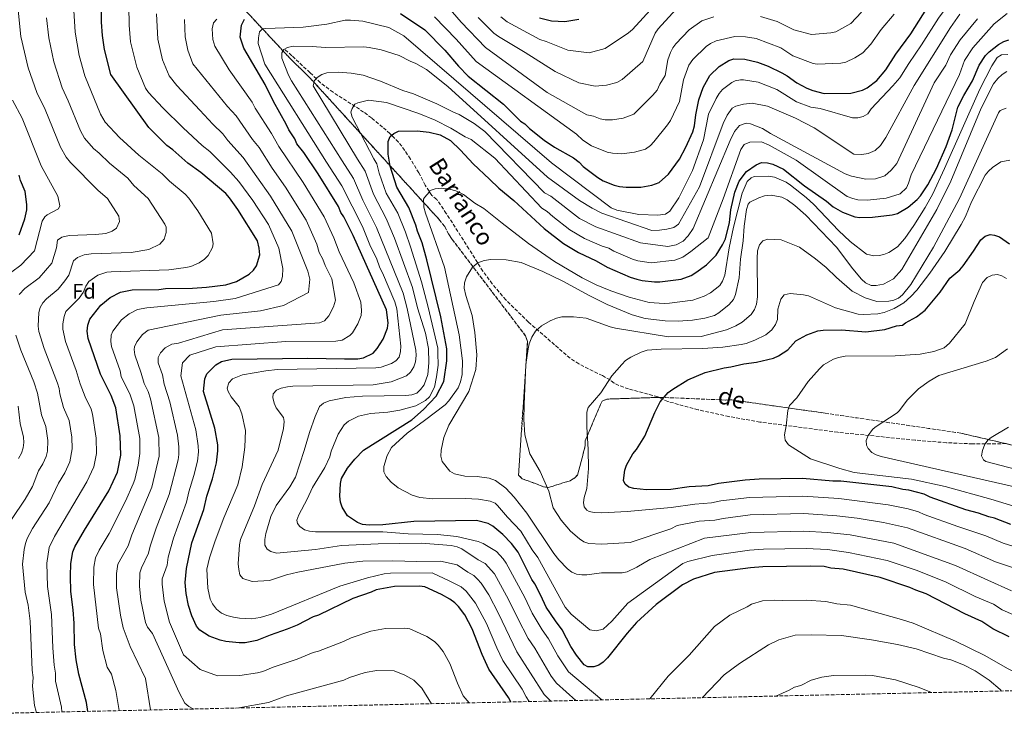
# Model space of a CAD drawing. Units: metres. Extents: x 651693 to 655153, y 4734726 to 4737115.
# Drawn here: x 652854 to 653321, y 4734748 to 4735080 of the extents above; entities that cross this region are included whole.
import ezdxf
from ezdxf.enums import TextEntityAlignment as Align

# ---------------------------------------------------------------- set-up
doc = ezdxf.new("R2010")
doc.units = ezdxf.units.M
doc.header["$MEASUREMENT"] = 0
doc.linetypes.add('DGN Style 3', pattern=[2.435891, 1.739922, -0.695969])
for name, color, linetype, lineweight in [('Barranco lineal', 142, 'DGN Style 3', 13), ('Curva de nivel directora', 30, 'Continuous', 30), ('Curva de nivel intermedia', 30, 'Continuous', 0), ('Etiqueta de zona arbolada', 92, 'Continuous', 0), ('Linea de separación interior de zonas arboladas', 92, 'DGN Style 3', 0), ('Texto de arroyo-regatas y barrancos', 142, 'Continuous', 0), ('Zona arbolada', 92, 'DGN Style 3', 0)]:
    doc.layers.add(name, color=color, linetype=linetype, lineweight=lineweight)
doc.styles.add('Style-Arial', font='arial.ttf')

msp = doc.modelspace()

# ---------------------------------------------------------------- linework, layer by layer
at = {"layer": 'Barranco lineal', "color": 142, "linetype": 'DGN Style 3', "lineweight": 13}
msp.add_polyline3d([(653322.36, 4734878.88, 684.29), (653314.91, 4734878.72, 685), (653306.4, 4734878.74, 685.41), (653293.96, 4734879.29, 686.36), (653279.06, 4734880.51, 687.65), (653242.38, 4734884.25, 691.82), (653205.43, 4734889.11, 696.44), (653190.69, 4734891.71, 698.01), (653176.07, 4734894.93, 699.47), (653161.72, 4734898.86, 700.88), (653156.87, 4734900.99, 701.17), (653152.27, 4734902.38, 702.42), (653143.01, 4734904.82, 705.87), (653138.43, 4734906.44, 707.11), (653136.16, 4734907.48, 707.4), (653134.23, 4734909.09, 707.4), (653130.6, 4734911.13, 707.69), (653119.36, 4734916.66, 708.74), (653115.22, 4734919.44, 709.02), (653095.45, 4734936.51, 710.97), (653084.82, 4734947.07, 712.24), (653078.32, 4734954.67, 713.08), (653073.86, 4734960.69, 713.7), (653067.23, 4734971.3, 714.36), (653056.47, 4734988.1, 716.33), (653051.93, 4734994.77, 717.01), (653049.67, 4734996.68, 720), (653046.36, 4735001.56, 719.58), (653043.46, 4735007.31, 719.58), (653039.45, 4735013.94, 722.02), (653036.79, 4735018.02, 723.21), (653033.81, 4735022.01, 723.68), (653029.62, 4735026.04, 723.72), (653027.92, 4735027.6, 724.22), (653026.21, 4735029.12, 725.17), (653020.95, 4735033.47, 729.21), (653017.23, 4735036.22, 731.37), (653015.27, 4735037.55, 731.82), (653002.71, 4735045.61, 732.86), (652996.76, 4735050.11, 733.45), (652994.82, 4735051.99, 733.45), (652991.77, 4735054.85, 734.28), (652983.06, 4735062.96, 738.63), (652979.57, 4735066.23, 739.97)], dxfattribs=at)
at = {"layer": 'Curva de nivel directora', "color": 30, "linetype": 'Continuous', "lineweight": 30, "flags": 128}
for points, elevation in [([(652886.29, 4734751.8), (652885.64, 4734756), (652881.96, 4734769.52), (652880.72, 4734776.17), (652879.92, 4734783.53), (652879.75, 4734793.63), (652879.3, 4734799.93), (652878.14, 4734808.69), (652878, 4734816), (652878.25, 4734821.95), (652879.21, 4734827.56), (652880.15, 4734829.88), (652884.65, 4734837.79), (652896.25, 4734856.51), (652900.31, 4734865.32), (652901.92, 4734873.42), (652901.59, 4734882.52), (652899.57, 4734895.78), (652897.29, 4734901.63), (652892.29, 4734911.9), (652886.45, 4734928.72), (652885.96, 4734932.24), (652886.27, 4734935.05), (652887.27, 4734937.86), (652892.41, 4734944.59), (652896.91, 4734948.15), (652901.76, 4734950.68), (652907.37, 4734951.81), (652919.93, 4734952.01), (652923.07, 4734952.41), (652936.01, 4734952.62), (652942.65, 4734953.07), (652951.72, 4734954.26), (652956.89, 4734955.77), (652962.82, 4734959.33), (652964.9, 4734961.11), (652966.27, 4734963.23), (652967.88, 4734968.49), (652967.59, 4734971.68), (652966.78, 4734975.13), (652957.54, 4734990.05), (652953.52, 4734995.56), (652951.74, 4734997.63), (652939.91, 4735007.49), (652933.68, 4735012.04), (652926.57, 4735018.22), (652923.75, 4735020.28), (652915.22, 4735028.88), (652897.22, 4735054.05), (652894.13, 4735065.96), (652893.2, 4735072.61), (652892.75, 4735078.9), (652892.53, 4735090.13)], 775), ([(653034.67, 4735082.95), (653046.25, 4735075.27), (653055.85, 4735065.62), (653062.26, 4735058.03), (653066.88, 4735053.21), (653083.68, 4735039.95), (653091.7, 4735031.91), (653093.81, 4735030.56), (653095.95, 4735028.48), (653102.92, 4735022.87), (653107.9, 4735019.49), (653116.81, 4735014.47), (653119.64, 4735012.41), (653121.42, 4735010.34), (653128.42, 4735005.13), (653131.03, 4735003.63)], 750), ([(653131.03, 4735003.63), (653136.25, 4735001.48), (653138.68, 4735000.92), (653141.9, 4735000.56), (653148.85, 4735000.63), (653154.07, 4735001.59), (653157.56, 4735002.87), (653162.05, 4735006.78), (653167.18, 4735013.86), (653170.24, 4735019.5), (653173.47, 4735026.79), (653174.27, 4735029.67), (653174.97, 4735034.98), (653176.43, 4735041.96), (653178.45, 4735047.83), (653181.6, 4735053.61), (653186.07, 4735057.88), (653190.57, 4735060.74), (653192.97, 4735061.48), (653198.3, 4735061.29), (653204.23, 4735059.91), (653209.36, 4735057.95), (653215.85, 4735054.85), (653218.32, 4735053.49), (653222.92, 4735050.06), (653227.64, 4735047.6), (653230.56, 4735046.47), (653235.9, 4735045.02), (653248.53, 4735045.22), (653254.06, 4735046.69), (653256.39, 4735047.71), (653260.87, 4735051.19), (653265.14, 4735056.32), (653269.92, 4735063.74), (653277.12, 4735073.3), (653284.63, 4735085.31)], 750), ([(653087.13, 4734756.26), (653086.03, 4734758.4), (653076.68, 4734771.83), (653073.43, 4734778.79), (653068.71, 4734790.95), (653065.26, 4734797.66), (653062.32, 4734801.55), (653060.57, 4734803.27), (653058.19, 4734805.1), (653054.24, 4734807.33), (653046.21, 4734810.85), (653043.73, 4734811.17), (653031.87, 4734810.98), (653023.15, 4734809.44), (653020.87, 4734808.4), (653012.02, 4734805.42), (652995.71, 4734797.47), (652993.27, 4734796.73), (652985.64, 4734792.76), (652980.88, 4734790.75), (652972.81, 4734788.03), (652966.52, 4734785.47), (652960.91, 4734784.36), (652958.09, 4734784.26), (652951.82, 4734784.88), (652949.03, 4734785.54), (652943.89, 4734787.47), (652939.51, 4734790.29), (652937.82, 4734792.15), (652935.6, 4734797.07), (652934.07, 4734802.1), (652932.94, 4734807.67), (652932.48, 4734812.97), (652933.1, 4734819.57), (652935.71, 4734831.85), (652941.27, 4734847.56), (652942.7, 4734853.99), (652945.38, 4734862.08), (652947.35, 4734869.76), (652947.96, 4734875.41), (652947.92, 4734878.21), (652946.57, 4734886.23), (652941.21, 4734903.61), (652941.82, 4734909.59), (652942.73, 4734911.94), (652946.97, 4734916.32), (652949.75, 4734917.76), (652954.66, 4734918.88), (652990.69, 4734919.42), (653008.19, 4734919.03), (653014.43, 4734919.13), (653017.22, 4734919.52), (653021.82, 4734921.84), (653023.67, 4734923.98), (653026.53, 4734928.41), (653028.54, 4734933.69), (653028.9, 4734936.18), (653028.05, 4734942.42), (653012.17, 4734977.7), (653007.77, 4734986.52), (653006.34, 4734988.6), (653005.25, 4734991.38), (652995.56, 4735006.97), (652988.76, 4735017), (652985.56, 4735021.13), (652984.54, 4735023.44), (652981.74, 4735027.8), (652980.5, 4735030.51), (652974.39, 4735041.26), (652970.42, 4735049.24), (652960.35, 4735066.57), (652958.52, 4735071.79), (652959.27, 4735077.4), (652960.66, 4735080.28)], 750), ([(653100.71, 4735080.91), (653106.44, 4735079.46), (653112.74, 4735079.2), (653119.37, 4735080.36)], 775), ([(653180.1, 4734963.69), (653184.59, 4734968.32), (653187.66, 4734973.26), (653189.01, 4734976.08), (653190.98, 4734983.76), (653191.59, 4734989.76), (653193.44, 4734998.17), (653195.57, 4735003.47), (653199, 4735008.07), (653203.56, 4735011.13), (653206.16, 4735012.3), (653209.07, 4735012.07), (653211.5, 4735011.43), (653216.66, 4735009.06), (653226.52, 4735001.25), (653236.99, 4734993.97), (653240.19, 4734991.23), (653244.54, 4734988.75), (653250.4, 4734986.49), (653252.89, 4734986.18), (653258.8, 4734986.27), (653268.22, 4734987.47), (653270.67, 4734988.04), (653275.86, 4734991.09), (653280, 4734994.65), (653281.65, 4734996.53), (653285.14, 4735001.73), (653289.21, 4735009.48), (653293.89, 4735019.9), (653296.62, 4735027.79), (653299.4, 4735038.58), (653302.15, 4735044.04), (653306.39, 4735051), (653309.43, 4735058.42), (653312.51, 4735063.01), (653314.21, 4735064.84), (653318.72, 4735068.36), (653321.14, 4735069.79), (653323.55, 4735070.5)], 725), ([(653323.82, 4734787.24), (653315.93, 4734791), (653310.78, 4734794.38), (653302.68, 4734798.1), (653284.34, 4734807.6), (653279.42, 4734809.27), (653276.6, 4734810.63), (653262.54, 4734815.3), (653244.99, 4734819.22), (653239.03, 4734819.83), (653235.87, 4734820.48), (653229.22, 4734820.73), (653206.85, 4734820.37), (653200.91, 4734819.93), (653183.76, 4734817.63), (653173.81, 4734814.46), (653168.64, 4734811.82), (653156.07, 4734802.45), (653146.75, 4734793.9), (653142.29, 4734788.93), (653133.03, 4734777.24), (653130.96, 4734775.11), (653128.88, 4734773.68), (653126.49, 4734772.95), (653123.65, 4734772.9), (653121.89, 4734773.92), (653118.32, 4734778.41), (653115.6, 4734782.63), (653111.48, 4734790.55), (653108.27, 4734794.69), (653103.97, 4734801.27), (653101.43, 4734806.83), (653098.55, 4734812.38), (653097.12, 4734814.45), (653090.62, 4734827.29), (653087.42, 4734831.42), (653083.31, 4734835.77), (653078.53, 4734839.69), (653076.37, 4734840.95), (653070.8, 4734842.37), (653041.02, 4734841.93), (653026.38, 4734840.28), (653019.77, 4734840.17), (653016.61, 4734840.47), (653014.29, 4734841.38), (653009.56, 4734844.55), (653007.04, 4734848.71), (653006.3, 4734851.15), (653005.91, 4734853.94), (653006.17, 4734859.88), (653006.67, 4734862.34), (653009.53, 4734867.27), (653012.98, 4734871.54), (653017.23, 4734875.71), (653040.03, 4734890.23), (653045.59, 4734895.12), (653051.62, 4734901.35), (653055.32, 4734908.37), (653056.66, 4734918.17), (653056.74, 4734923.8), (653053.95, 4734939.02), (653047.17, 4734966.16), (653044.96, 4734974.13), (653042.76, 4734979.73), (653042.01, 4734982.52), (653038.73, 4734990.86), (653032.99, 4735000.56), (653029.74, 4735010.62), (653028.9, 4735016.27), (653028.8, 4735022.18), (653029.81, 4735024.65), (653031.54, 4735026.07), (653033.81, 4735027.15), (653042.71, 4735027.3), (653048.35, 4735026.76), (653053.54, 4735025.38), (653058.52, 4735022.65), (653063.14, 4735018.17), (653069.19, 4735011.62), (653077.01, 4735004.37), (653081.44, 4735000.08), (653088.53, 4734994.25), (653102.89, 4734981.03), (653112.1, 4734973.83), (653119.23, 4734969.54), (653127.62, 4734965.67), (653132.91, 4734962.61), (653143.82, 4734957.88), (653146.99, 4734956.88), (653149.42, 4734956.28), (653155.41, 4734955.62), (653157.91, 4734955.63), (653167.98, 4734956.87), (653172.7, 4734958.61), (653174.96, 4734960.02), (653180.1, 4734963.69)], 725), ([(652853.62, 4734977.91), (652856.4, 4734985.57), (652857.28, 4734989.86), (652857.3, 4734992.37), (652856.44, 4734998.59), (652854.26, 4735003.81), (652853.65, 4735006.23)], 800), ([(653324.59, 4734840.41), (653316.85, 4734843.43), (653314.04, 4734844.09), (653309.2, 4734845.88), (653303.15, 4734847.41), (653286.27, 4734853.44), (653283.45, 4734854.8), (653276.07, 4734856.78), (653273.27, 4734857.09), (653268.02, 4734858.29), (653243.79, 4734861.1), (653239.98, 4734861.11), (653225.62, 4734862.28), (653204.99, 4734861.96), (653198.35, 4734861.51), (653185.78, 4734859.91), (653180.87, 4734858.8), (653171.82, 4734858.29), (653163.1, 4734857.1), (653151.5, 4734856.88), (653145.6, 4734857.53), (653143.14, 4734858.19), (653141.37, 4734859.56), (653140.65, 4734861.3), (653141.27, 4734866.21), (653142.05, 4734868.59), (653144.99, 4734873.96), (653146.71, 4734876.08), (653150.81, 4734882.44), (653155.52, 4734893.71), (653158.06, 4734898.73), (653161.86, 4734903.09), (653164.01, 4734904.77), (653171.15, 4734909.09), (653179.36, 4734912.62), (653188.42, 4734914.86), (653191.56, 4734915.26), (653197.82, 4734916.76), (653203.77, 4734917.55), (653211.78, 4734919.43), (653214.21, 4734920.51), (653218.7, 4734923.37), (653222.49, 4734927.63), (653227.7, 4734930.52), (653232.87, 4734932.34), (653235.39, 4734932.73), (653244.15, 4734932.9), (653255.71, 4734931.95), (653264.78, 4734933.06), (653270.3, 4734934.69), (653273.09, 4734935.08), (653274.47, 4734936.15), (653279.67, 4734939.03), (653283.82, 4734942.24), (653291.03, 4734950.75), (653295.65, 4734957.31), (653300.31, 4734961.38), (653301.94, 4734963.28), (653306.88, 4734970.16), (653310.23, 4734975.53), (653312.3, 4734977.32), (653314.69, 4734978.05), (653316.84, 4734977.74), (653319.21, 4734976.95), (653323.9, 4734973.65)], 700)]:
    msp.add_lwpolyline(points, dxfattribs=dict(at, elevation=elevation))
at = {"layer": 'Curva de nivel intermedia', "color": 30, "linetype": 'Continuous', "lineweight": 0, "flags": 128}
for points, elevation in [([(653258.14, 4735037.7), (653268.57, 4735048.67), (653271.81, 4735052.48), (653276.05, 4735059.34), (653282.19, 4735068.08), (653290.21, 4735080.85), (653298.75, 4735092.52), (653301.46, 4735099.3), (653303.37, 4735101.97), (653306.9, 4735110.81), (653308.21, 4735112.92), (653311.87, 4735116.31), (653313.94, 4735117.65), (653318.41, 4735119.68), (653322.29, 4735120.77)], 745), ([(653082.4, 4735081.37), (653085.39, 4735079.01), (653100.85, 4735070.62), (653103.91, 4735069.68), (653114.23, 4735065.54), (653124.38, 4735064.41), (653131.97, 4735066.46), (653142.96, 4735073.83), (653144.86, 4735075.45), (653166.86, 4735099.63)], 770), ([(652853.63, 4734949.7), (652856.31, 4734952.49), (652863.12, 4734957.58), (652869.14, 4734964.58), (652871.33, 4734971.75), (652871.92, 4734975.36), (652873.91, 4734976.91), (652877.35, 4734977.6), (652889.9, 4734978.05), (652894.86, 4734978.61), (652897.79, 4734979.73), (652899.87, 4734981.07), (652901.33, 4734984.3), (652900.98, 4734986.79), (652895.58, 4734995.13), (652891.03, 4734999.16), (652878.02, 4735012.29), (652875.97, 4735014.86), (652873.24, 4735019.49), (652866.01, 4735037.47), (652862.01, 4735045.48), (652858, 4735057.22), (652854.51, 4735072.16), (652852.61, 4735091.06)], 790), ([(652873.96, 4734751.52), (652873.71, 4734753.86), (652870.9, 4734766.14), (652870.86, 4734769.93), (652870.26, 4734773.79), (652869.63, 4734781.93), (652869.02, 4734797.84), (652867.11, 4734810.98), (652866.74, 4734822.2), (652867.91, 4734829.55), (652870.41, 4734834.72), (652885.79, 4734860.75), (652889.04, 4734867.8), (652890.36, 4734874.18), (652890.21, 4734881.41), (652888.52, 4734892.8), (652887.77, 4734895.18), (652884.94, 4734901.09), (652882.59, 4734907.19), (652880.76, 4734913.52), (652875.6, 4734927.32), (652874.36, 4734933.18), (652874.36, 4734935.67), (652874.98, 4734939.14), (652875.83, 4734941.5), (652882.15, 4734947.94), (652884.07, 4734950.59), (652885.38, 4734953.64), (652886.75, 4734955.73), (652891.07, 4734958.76), (652895.23, 4734960.19), (652897.29, 4734960.42), (652924.69, 4734961.34), (652932.77, 4734962.38), (652935.19, 4734962.96), (652939.14, 4734964.69), (652941.66, 4734966.43), (652943.45, 4734968.16), (652945.42, 4734971.91), (652945.7, 4734973.76), (652944.97, 4734978.78), (652938.5, 4734989.28), (652934.21, 4734995.42), (652932.5, 4734997.25), (652925.1, 4735003.48), (652921.6, 4735006.89), (652910.51, 4735015.74), (652901.31, 4735024.09), (652894.53, 4735031.43), (652892.22, 4735035.17), (652884.86, 4735053.37), (652882.09, 4735063.05), (652880.19, 4735074.12), (652879.34, 4735089.62)], 780), ([(652901.2, 4734752.13), (652899.63, 4734761.7), (652897.53, 4734769.42), (652895.37, 4734772.72), (652893.41, 4734780.67), (652892.23, 4734788.59), (652891.4, 4734791.25), (652888.88, 4734812.04), (652889.1, 4734820.15), (652889.86, 4734824.64), (652891.61, 4734828.24), (652896.32, 4734836.23), (652904.14, 4734851.58), (652907.74, 4734859.83), (652908.5, 4734861.77), (652910.1, 4734868.6), (652911, 4734874.13), (652910.88, 4734881.37), (652908.09, 4734896.74), (652906.35, 4734902.05), (652902.13, 4734910.74), (652901.54, 4734913.33), (652897.53, 4734924.89), (652897.14, 4734927.37), (652897.34, 4734930.26), (652898.18, 4734932.21), (652902.29, 4734937.59), (652905.89, 4734940.44), (652909.77, 4734942.46), (652914.26, 4734943.37), (652946.05, 4734946.27), (652956.23, 4734947.77), (652976.85, 4734954.18), (652978.02, 4734955.8), (652978.72, 4734958.2), (652978.78, 4734961.95), (652976.88, 4734971.65), (652972.01, 4734982.79), (652964.58, 4734994.26), (652958.03, 4735003.21), (652954, 4735007.75), (652944.15, 4735017.45), (652940.53, 4735020.34), (652931.58, 4735028.67), (652921.82, 4735038.26), (652915.08, 4735045.46), (652913.62, 4735047.49), (652909.48, 4735057.6), (652906.55, 4735069.58), (652905.9, 4735077.43), (652905.73, 4735086.47)], 770), ([(652916.04, 4734752.46), (652913.63, 4734767.4), (652906.31, 4734782.64), (652903.01, 4734791.48), (652901.69, 4734797.47), (652899.88, 4734810.4), (652899.88, 4734817.29), (652900.52, 4734821.72), (652905.36, 4734830.41), (652907.19, 4734835.6), (652916.69, 4734858.22), (652920.2, 4734872.95), (652919.96, 4734881.83), (652916.08, 4734900.14), (652914.85, 4734903.62), (652912.99, 4734907.47), (652911.65, 4734912.29), (652908.6, 4734921.07), (652908.26, 4734923.58), (652908.49, 4734924.87), (652909.59, 4734927.11), (652912.18, 4734930.59), (652914.88, 4734932.73), (652949.38, 4734939.83), (652968.28, 4734941.95), (652979.22, 4734944.34), (652990.98, 4734950.6), (652991.68, 4734956.97), (652990.72, 4734960.79), (652983.18, 4734979.69), (652973.01, 4734996.36), (652960.07, 4735014.59), (652952.81, 4735022.79), (652950.4, 4735025.94), (652945.61, 4735030.42), (652939.4, 4735037.05), (652928.47, 4735048.8), (652924.84, 4735053.38), (652921.78, 4735061), (652919.47, 4735070.76), (652918.93, 4735082.8)], 765), ([(653106.17, 4734756.68), (653102.97, 4734759.76), (653089.99, 4734780.11), (653081.3, 4734798.23), (653076.65, 4734807.05), (653073.03, 4734812.64), (653071.35, 4734814.49), (653069.48, 4734816.24), (653066.65, 4734817.88), (653061.61, 4734821.33), (653053.73, 4734823.07), (653042.53, 4734822.9), (653031.05, 4734823.26), (653016.87, 4734823.03), (653008.37, 4734822.08), (652986.05, 4734817.91), (652980.55, 4734816.59), (652972.5, 4734813.97), (652964.26, 4734813.47), (652959.86, 4734814.77), (652958.47, 4734816.66), (652957.88, 4734819.11), (652957.57, 4734821.83), (652958.25, 4734830.88), (652958.75, 4734833.33), (652965.33, 4734849.28), (652969, 4734859.45), (652976.67, 4734875.69), (652979.24, 4734886.11), (652979.46, 4734889.4), (652979.16, 4734891.3), (652975.7, 4734895.78), (652974.68, 4734898.06), (652974.09, 4734900.79), (652974.34, 4734902.43), (652975.84, 4734904.2), (652978.12, 4734905.22), (652981.08, 4734905.85), (652983.57, 4734906.13), (653021.78, 4734906.74), (653030.26, 4734908.23), (653037.61, 4734911.09), (653039.48, 4734912.74), (653041.08, 4734915.23), (653041.86, 4734917.7), (653042.1, 4734920.67), (653042.05, 4734923.17), (653037.91, 4734943.05), (653036.05, 4734950.25), (653023.37, 4734981.49), (653016.76, 4734994.38), (653012.4, 4735004.73), (653007, 4735013.14), (652982.91, 4735051.02), (652981.5, 4735053.73), (652978.36, 4735061.87), (652978.32, 4735064.33), (652979.39, 4735065.99), (652981.02, 4735066.83), (652983.74, 4735067.42), (652992.76, 4735067.29), (652999.05, 4735066.84), (653017.35, 4735067.13), (653019.85, 4735066.93), (653025.53, 4735065.81), (653034.09, 4735063.02), (653039.32, 4735060.37), (653042.07, 4735059.32), (653047.03, 4735056.4), (653057.27, 4735048.36), (653104.45, 4735005.32), (653119.78, 4734994.26), (653125.7, 4734990.62), (653130.35, 4734988.29), (653154.11, 4734980.06), (653157.66, 4734980.12), (653161.2, 4734980.59), (653164.47, 4734981.46), (653166.77, 4734983), (653176.73, 4735000.78), (653187.87, 4735030.73), (653189.86, 4735034.73), (653192.27, 4735038.04), (653194.03, 4735039.03), (653197.57, 4735040.04), (653201.66, 4735040.38), (653209.06, 4735038.99), (653222.26, 4735033.32), (653231.08, 4735028.68), (653249.99, 4735016.27), (653253.82, 4735016.06), (653256.82, 4735016.52), (653260.08, 4735017.93), (653262.63, 4735020.3), (653265.17, 4735024.16), (653278.58, 4735048.83), (653295.84, 4735076.35), (653300.34, 4735082.61)], 740), ([(653130.29, 4734757.22), (653114.52, 4734770.53), (653109.41, 4734778.18), (653104.96, 4734786.17), (653101.93, 4734790.48), (653097.26, 4734798.4), (653093.79, 4734805.9), (653084.96, 4734822.14), (653083.5, 4734824.18), (653080.32, 4734827.62), (653073.99, 4734831.51), (653071.68, 4734832.46), (653061.53, 4734834.76), (653052.26, 4734835.81), (653038.29, 4734836.04), (653026.29, 4734836.97), (652994.31, 4734837), (652991.47, 4734837.27), (652989.07, 4734838), (652986.86, 4734839.6), (652985.75, 4734840.95), (652985.45, 4734842.58), (652986.5, 4734845.06), (652990.48, 4734852.5), (652992.86, 4734858), (652998.81, 4734867.55), (653001.1, 4734872.61), (653001.87, 4734875.36), (653005.16, 4734883.35), (653007.98, 4734887.76), (653010.11, 4734889.59), (653014.73, 4734891.95), (653020.42, 4734893.18), (653028.65, 4734893.81), (653034.36, 4734894.8), (653041.98, 4734896.75), (653046.58, 4734899.29), (653048.52, 4734901.02), (653050.86, 4734905.64), (653051.87, 4734910.57), (653052.6, 4734916.05), (653052.52, 4734921.74), (653052.48, 4734924.24), (653047.8, 4734943.57), (653044.76, 4734955.67), (653039.55, 4734972.3), (653037.05, 4734979.17), (653033.42, 4734988.23), (653027.95, 4734997.75), (653024.58, 4735007.2), (653023.51, 4735011.7), (653022.08, 4735013.96), (653011.8, 4735033.75), (653011.21, 4735036.2), (653011.73, 4735037.84), (653013, 4735040), (653014.42, 4735040.62), (653019.59, 4735041.79), (653028.08, 4735040.83), (653043.46, 4735035.61), (653051.16, 4735032.45), (653058.61, 4735028.63), (653065.5, 4735024.48), (653068.25, 4735023.16), (653079.58, 4735014.33), (653101.8, 4734990.61), (653104.31, 4734989.08), (653107, 4734986.59), (653115.19, 4734980.28), (653122.05, 4734976.17), (653130.48, 4734972.65), (653133.6, 4734971.66), (653136.1, 4734970.21), (653144.83, 4734966.44), (653147.36, 4734965.64), (653153.78, 4734964.63), (653164.99, 4734965.95), (653168.81, 4734967.41), (653172.66, 4734969.97), (653180.89, 4734976.52), (653187.98, 4734995.08), (653196.36, 4735018.44), (653197.96, 4735020.78), (653200.67, 4735021.92), (653206.14, 4735022.14), (653209.85, 4735020.56), (653222.53, 4735013.38), (653246.85, 4734996.14), (653249.46, 4734995.22), (653251.93, 4734994.58), (653256.44, 4734994.38), (653265.3, 4734995.34), (653271.96, 4734997.49), (653274.93, 4735000.27), (653275.99, 4735002.47), (653277.29, 4735006.45), (653300.16, 4735054.03), (653302.57, 4735060.71), (653306.49, 4735066.76), (653316.59, 4735078.15), (653322.75, 4735082.93)], 730), ([(653057.29, 4735086.07), (653063.52, 4735078.91), (653075.1, 4735066.81), (653104.33, 4735045.51), (653123.13, 4735034.94), (653126.37, 4735034.32), (653129.5, 4735033.03), (653131.96, 4735032.54), (653135.38, 4735032.54), (653140.45, 4735033.33), (653145.53, 4735035.18), (653154.62, 4735044.18), (653156.6, 4735046.66), (653157.82, 4735049.41), (653160.37, 4735053.57), (653161.66, 4735060.94), (653162.87, 4735064.47), (653164.02, 4735066.7), (653165.44, 4735068.67), (653171.72, 4735075.32), (653177.81, 4735079.55), (653183.55, 4735081.4)], 760), ([(653071.59, 4735081.15), (653079.08, 4735073.72), (653081.21, 4735072.1), (653093.9, 4735064.53), (653108.23, 4735055.48), (653119.33, 4735050.09), (653127.09, 4735048.58), (653132.58, 4735048.96), (653137.41, 4735050.24), (653139.97, 4735051.69), (653149.78, 4735060.25), (653155.61, 4735073.69), (653157, 4735075.77), (653165.66, 4735085.03)], 765), ([(653179.79, 4735067.38), (653181.89, 4735068.74), (653184.62, 4735069.98), (653193.48, 4735072.15), (653198.48, 4735071.98), (653203.69, 4735071.17), (653215.4, 4735066.75), (653221.06, 4735062.92), (653230.6, 4735059.35), (653232.5, 4735059.03), (653243.78, 4735059.5), (653246.24, 4735059.93), (653250.4, 4735061.89), (653254.29, 4735064.39), (653258.04, 4735068.42), (653263.01, 4735075.33), (653269.09, 4735082.61)], 755), ([(653205.61, 4735081.65), (653213.51, 4735079.16), (653221.52, 4735075.22), (653229.81, 4735073.07), (653239.03, 4735073.79), (653241.49, 4735074.29), (653248.5, 4735078.23), (653253.64, 4735083.62)], 760), ([(652861.8, 4734751.25), (652861.77, 4734751.73), (652860.99, 4734754.62), (652860.01, 4734763.75), (652860.22, 4734767.89), (652859.79, 4734771.4), (652858.8, 4734794.56), (652857.87, 4734802.18), (652856.43, 4734808.3), (652855.17, 4734821.62), (652856.04, 4734828.68), (652856.62, 4734831.53), (652857.51, 4734833.86), (652860.02, 4734838.53), (652867.84, 4734850.82), (652872.32, 4734860.14), (652875.33, 4734864.99), (652877.77, 4734870.28), (652878.87, 4734876.41), (652878.61, 4734881.9), (652877.46, 4734889.82), (652874.78, 4734896.04), (652872.89, 4734902.49), (652872.57, 4734904.97), (652871.79, 4734907.62), (652865.54, 4734924.08), (652863.03, 4734932.13), (652862.66, 4734934.6), (652862.99, 4734941.12), (652863.65, 4734943.53), (652864.84, 4734945.76), (652866.57, 4734947.56), (652872.24, 4734952.24), (652875.39, 4734956.12), (652877.24, 4734958.86), (652879.41, 4734965.62), (652881.38, 4734967.14), (652884.58, 4734968.46), (652887.79, 4734969), (652906.88, 4734969.64), (652915.25, 4734970.92), (652920.48, 4734973.54), (652922.55, 4734975.88), (652923.51, 4734979.03), (652923.4, 4734981.58), (652922.85, 4734983.02), (652914.9, 4734995.27), (652908.07, 4735001.32), (652905.31, 4735004.81), (652896.58, 4735011.94), (652891.71, 4735016.76), (652888.99, 4735018.88), (652884.73, 4735023.82), (652882.73, 4735027.33), (652876.97, 4735041.63), (652874, 4735047.72), (652870.05, 4735060.14), (652867.67, 4735071.4), (652866.64, 4735080.88)], 785), ([(652936.62, 4734752.91), (652934.2, 4734754.02), (652932.39, 4734755.75), (652929.61, 4734760.79), (652917.01, 4734788.71), (652914.62, 4734791.7), (652913.69, 4734794.03), (652911.48, 4734804.57), (652910.74, 4734811.26), (652910.96, 4734817.55), (652911.72, 4734819.93), (652915.07, 4734826.94), (652915.83, 4734830.26), (652918.65, 4734838.68), (652924.89, 4734854.66), (652929.18, 4734871.22), (652929.51, 4734873.71), (652929.48, 4734877.29), (652928.89, 4734882.89), (652925.12, 4734898.65), (652922.48, 4734907.01), (652921.69, 4734911.46), (652919.68, 4734917.24), (652919.61, 4734919.77), (652920.8, 4734921.96), (652922.93, 4734924.3), (652926.14, 4734926.09), (652929.27, 4734926.48), (652950.28, 4734932.8), (652996.29, 4734936.16), (652998.59, 4734937.14), (653000.65, 4734939.5), (653002.96, 4734943.74), (653003.85, 4734947), (653002.06, 4734957.14), (652998.99, 4734963.47), (652997.9, 4734966.4), (652996.17, 4734969.52), (652994.99, 4734973.6), (652989.86, 4734984.88), (652980.06, 4735000.59), (652973.75, 4735009.61), (652967.61, 4735019.44), (652964.47, 4735023.19), (652956.65, 4735034.43), (652952.57, 4735038.83), (652936.17, 4735059.15), (652933.75, 4735065.66), (652932.41, 4735071.93), (652932.22, 4735080.13)], 760), ([(653067.34, 4734755.82), (653064.56, 4734759.2), (653061.86, 4734765.12), (653058.19, 4734774.5), (653055.03, 4734780.17), (653052.64, 4734783.22), (653050.84, 4734784.97), (653047.18, 4734787.34), (653039.13, 4734790.96), (653036.66, 4734791.26), (653027.66, 4734791.07), (653020.68, 4734789.83), (653011.28, 4734786.68), (653007.68, 4734784.93), (652995.73, 4734780.31), (652993.3, 4734779.73), (652985.67, 4734776.54), (652974.32, 4734772.75), (652969.29, 4734770.7), (652966.86, 4734770.08), (652958.49, 4734768.89), (652947.89, 4734768.62), (652939.64, 4734771.66), (652931.74, 4734778.68), (652925.09, 4734794.17), (652922.56, 4734804.11), (652921.61, 4734812.11), (652921.59, 4734814.62), (652923.89, 4734821.2), (652924.46, 4734824.91), (652926.92, 4734834.01), (652933.08, 4734851.11), (652934.15, 4734856), (652936.56, 4734863.71), (652938.26, 4734870.49), (652938.75, 4734875.01), (652938.7, 4734877.75), (652937.58, 4734885.48), (652930.44, 4734910.97), (652931.18, 4734917.17), (652934.64, 4734920.91), (652946.97, 4734924.79), (652980.29, 4734927.33), (653004.03, 4734927.51), (653006.95, 4734928.03), (653010.67, 4734930.11), (653011.92, 4734931.41), (653014.44, 4734935.72), (653016.09, 4734939.6), (653016.22, 4734942.1), (653015.84, 4734946.06), (653012.63, 4734955.17), (653005.6, 4734969.86), (653003.14, 4734976.53), (652998.47, 4734986.49), (652988.49, 4735002.73), (652976.92, 4735019.93), (652973.46, 4735026.08), (652965.71, 4735038.09), (652964.32, 4735040.89), (652953.35, 4735056.26), (652946.59, 4735067.42), (652945.64, 4735070.62), (652945.35, 4735075.71), (652945.91, 4735078.51), (652947.54, 4735080.39)], 755), ([(653095.84, 4734756.45), (653094.37, 4734758.73), (653092.49, 4734762.4), (653083.33, 4734775.97), (653080.4, 4734781.97), (653075.55, 4734793.47), (653070.31, 4734803.14), (653065.95, 4734808.9), (653063.6, 4734810.82), (653058.08, 4734813.64), (653049.73, 4734817.46), (653030.01, 4734817.32), (653027.01, 4734817), (653019.03, 4734815.22), (653005.98, 4734811.18), (652973.48, 4734797.86), (652968.04, 4734796.4), (652963.99, 4734795.76), (652958.21, 4734795.98), (652955.47, 4734796.48), (652952.24, 4734797.21), (652949.77, 4734798.42), (652947.33, 4734800.36), (652945.51, 4734802.81), (652944.41, 4734805.05), (652943.23, 4734810.22), (652942.82, 4734819.25), (652944.1, 4734824.72), (652946.71, 4734832.68), (652950.9, 4734843.68), (652957.49, 4734859.36), (652959.54, 4734867.86), (652960.83, 4734877.14), (652961.18, 4734885.1), (652959.42, 4734893), (652958.05, 4734896.38), (652954.37, 4734901.12), (652952.97, 4734903.55), (652952.35, 4734905.24), (652953.18, 4734907.65), (652954.99, 4734909.63), (652959.67, 4734911.58), (652970.82, 4734913.42), (652976.3, 4734914.03), (653022.99, 4734914.76), (653025.47, 4734915.07), (653030.44, 4734916.82), (653032.53, 4734918.19), (653034.14, 4734919.86), (653034.68, 4734922.57), (653034.88, 4734925.06), (653032.96, 4734942.79), (653032.06, 4734946.08), (653026.24, 4734959.87), (653024.95, 4734962.3), (653023.32, 4734966.83), (653020.52, 4734972.43), (653016.7, 4734981.85), (653006.84, 4735001.24), (652999.65, 4735012.46), (652970.23, 4735059), (652967.07, 4735068.78), (652967.3, 4735071.52), (652967.8, 4735074.26), (652969.15, 4735075.65), (652970.78, 4735075.95), (652988.53, 4735076.5), (652999.74, 4735078), (653008.43, 4735079.82), (653010.93, 4735079.88), (653016.91, 4735079.4), (653029.23, 4735076.32), (653036.34, 4735072.35), (653106.35, 4735012.18), (653134.79, 4734990.7), (653137.41, 4734989.65), (653147.82, 4734987.63), (653156.98, 4734987.36), (653160.53, 4734987.69), (653162.69, 4734989.23), (653166.82, 4734995.58), (653173.45, 4735008.52), (653178.57, 4735023.05), (653180.94, 4735035.18), (653184.59, 4735042.72), (653185.99, 4735045.11), (653187.69, 4735046.94), (653192.1, 4735050.22), (653193.7, 4735051.05), (653196.17, 4735051.59), (653197.61, 4735051.57), (653204.62, 4735050.38), (653213.4, 4735046.91), (653222.82, 4735041.12), (653229.57, 4735038.5), (653234.05, 4735037.86), (653249.4, 4735033.41), (653251.87, 4735033.44), (653254.4, 4735034.18), (653256.57, 4735035.42), (653258.14, 4735037.7)], 745), ([(653118.04, 4734756.95), (653108.75, 4734765.15), (653106.34, 4734768.57), (653098.44, 4734781.79), (653095.37, 4734786.4), (653090.39, 4734795.84), (653086.05, 4734804.92), (653079.3, 4734816.99), (653074.92, 4734821.96), (653071.67, 4734823.67), (653063.9, 4734828.99), (653061.58, 4734829.93), (653058.84, 4734830.44), (653044.62, 4734831.58), (653024.13, 4734831.26), (653006.65, 4734830.44), (652994.39, 4734828.61), (652975.83, 4734826.95), (652973.09, 4734827.72), (652971.43, 4734828.79), (652970.31, 4734830.69), (652970.26, 4734833.42), (652970.77, 4734836.16), (652973.16, 4734844.3), (652975.71, 4734849.47), (652982.16, 4734858.29), (652984.83, 4734862.88), (652989, 4734875.52), (652991.47, 4734884.17), (652994.21, 4734891.72), (652996.34, 4734896.42), (652998.21, 4734898.07), (653000.93, 4734899.21), (653008.8, 4734900.73), (653016.74, 4734901.37), (653037.23, 4734901.69), (653040.05, 4734902.02), (653042.42, 4734902.87), (653044.29, 4734904.53), (653045.89, 4734906.74), (653047.73, 4734911.69), (653048.19, 4734917.16), (653048.04, 4734923.96), (653046.63, 4734931.29), (653042.86, 4734943.31), (653040.4, 4734952.96), (653031.89, 4734976.39), (653027.97, 4734985.67), (653021.86, 4734997.22), (653017.95, 4735008.21), (653014.36, 4735013.82), (652993.32, 4735048.74), (652993.81, 4735051.19), (652995.17, 4735052.59), (652997.33, 4735053.99), (652999.69, 4735054.83), (653005.28, 4735055.23), (653011.26, 4735054.76), (653017.01, 4735053.76), (653025.25, 4735050.88), (653035.8, 4735046.46), (653040.92, 4735044.84), (653052.03, 4735040.18), (653059.91, 4735036.12), (653062.66, 4735035.07), (653069.74, 4735030.8), (653074.81, 4735027.07), (653103.13, 4734997.96), (653106.06, 4734996.27), (653119.66, 4734985.76), (653127.4, 4734981.69), (653148.73, 4734974.08), (653161.6, 4734972.37), (653165.68, 4734973.26), (653168.93, 4734974.95), (653171.35, 4734977.44), (653173.76, 4734980.9), (653191.27, 4735022.71), (653193.25, 4735026.97), (653195.67, 4735029.88), (653198.79, 4735030.88), (653200.98, 4735030.65), (653206.62, 4735028.41), (653210.48, 4735026.01), (653245.9, 4735006.9), (653248.92, 4735005.85), (653255.64, 4735004.32), (653260.28, 4735004.53), (653264.76, 4735005.96), (653267.73, 4735008.61), (653270.41, 4735011.79), (653288.08, 4735050.07), (653293.61, 4735058.49), (653295.95, 4735063.46), (653300.47, 4735070.52), (653308.78, 4735080.51)], 735), ([(653050.87, 4735081.35), (653061.1, 4735070.83), (653070.73, 4735060.23), (653118.26, 4735025.77), (653121.29, 4735022.92), (653125.47, 4735020.17), (653132.87, 4735017.26), (653135.32, 4735016.69), (653139.89, 4735016.47), (653145.89, 4735017.19), (653151.02, 4735018.67), (653153.48, 4735020.38), (653155.03, 4735022.02), (653161.58, 4735030.09), (653162.95, 4735032.19), (653167.17, 4735041.26), (653169.05, 4735051.45), (653171.7, 4735058.45), (653173.52, 4735061.14), (653179.79, 4735067.38)], 755), ([(653256.05, 4734968.79), (653259.47, 4734968.02), (653261.96, 4734968.13), (653264.25, 4734968.63), (653266.57, 4734969.58), (653270.75, 4734972.22), (653274.24, 4734976.18), (653278.48, 4734982.41), (653283.81, 4734990.87), (653287.44, 4734997.42), (653293.1, 4735009.4), (653309.8, 4735047.12), (653315.53, 4735058.22), (653317.97, 4735062.12), (653320.17, 4735063.32), (653323.05, 4735063.59)], 720), ([(653324.88, 4734809.03), (653313.58, 4734814.04), (653298.34, 4734821.08), (653268.97, 4734831.62), (653248.24, 4734835.54), (653237.51, 4734836.73), (653226.28, 4734837.33), (653201.12, 4734836.68), (653179.11, 4734833.92), (653153.07, 4734823.88), (653146.98, 4734820.23), (653142.37, 4734817.97), (653139.91, 4734817.52), (653130.09, 4734817.51), (653123.27, 4734816.58), (653120.78, 4734816.54), (653118.35, 4734816.91), (653116.02, 4734817.83), (653114.03, 4734819.36), (653109.9, 4734823.75), (653107.54, 4734826.72), (653094.67, 4734845.78), (653088.75, 4734853.51), (653084.78, 4734857.65), (653079.82, 4734861.34), (653076.89, 4734862.48), (653071.14, 4734863.29), (653065.29, 4734863.35), (653060.35, 4734864.5), (653058.19, 4734865.77), (653054.55, 4734870.39), (653053.95, 4734872.86), (653054.01, 4734875.78), (653055.3, 4734881.77), (653057.67, 4734887.69), (653067.2, 4734903.57), (653070.5, 4734914.12), (653070.94, 4734920.96), (653070.09, 4734931.6), (653068.74, 4734939.64), (653065.72, 4734949.16), (653064.98, 4734952.7), (653065.06, 4734955.2), (653065.99, 4734958.04), (653068.97, 4734962.64), (653071.45, 4734964.67), (653074.39, 4734965.81), (653077.64, 4734966.29), (653084.85, 4734966.12), (653091.98, 4734964.87), (653102.25, 4734960.59), (653111.79, 4734956.03), (653124.33, 4734949.12), (653132.87, 4734944.88), (653144.69, 4734940.01), (653150.97, 4734938.25), (653160.45, 4734937.12), (653166.5, 4734937.05), (653173.42, 4734937.46), (653179.28, 4734938.44), (653183.77, 4734939.67), (653185.92, 4734940.95), (653190.77, 4734944.83), (653192.81, 4734947.33), (653193.75, 4734949.65), (653195.51, 4734957.48), (653196.17, 4734966.4), (653197.42, 4734975.13), (653197.9, 4734982.13), (653199.1, 4734990.05), (653199.76, 4734992.51), (653200.55, 4734993.49), (653204.87, 4734995.45), (653207.61, 4734996.47), (653210.75, 4734996.79), (653215.76, 4734995.77), (653218.32, 4734994.52), (653222.02, 4734991.91), (653227.2, 4734987.28), (653241.74, 4734972.14), (653249.55, 4734961.74), (653253.59, 4734956.89), (653255.46, 4734955.25), (653258.14, 4734953.95), (653260.64, 4734953.97), (653264.01, 4734954.59), (653268.88, 4734957), (653272.78, 4734961.56), (653289.41, 4734989.97), (653296.07, 4735003.37), (653310.48, 4735038.03), (653316.34, 4735049.55), (653318.35, 4735052.18), (653320.37, 4735054.12), (653322.57, 4735055.44)], 715), ([(652845.87, 4734957.27), (652854.48, 4734963.55), (652860.86, 4734970.38), (652864.6, 4734984.37), (652865.88, 4734986.52), (652866.88, 4734987.42), (652872.3, 4734990.37), (652872.96, 4734991.75), (652872.06, 4734996.38), (652864.12, 4735010.78), (652855.05, 4735033.3), (652850.54, 4735041.83)], 795), ([(653325.88, 4734819.89), (653317.25, 4734822.83), (653302.79, 4734829.04), (653275.5, 4734838.9), (653264.1, 4734841.49), (653251.54, 4734843.47), (653241.89, 4734844.59), (653226.2, 4734845.65), (653200.74, 4734845.01), (653187.87, 4734843.39), (653183.93, 4734842.59), (653176.6, 4734842.03), (653166.02, 4734840.08), (653163.03, 4734838.36), (653143.73, 4734831.91), (653130.31, 4734831.12), (653124.2, 4734831.47), (653121.85, 4734832.32), (653119.72, 4734833.67), (653115.49, 4734837.32), (653111.09, 4734842.58), (653107.25, 4734848.4), (653105.09, 4734856.3), (653101.12, 4734865.67), (653096.21, 4734874.06), (653093.8, 4734883.04), (653093.36, 4734890.27), (653093.38, 4734897.38), (653094.31, 4734916.38), (653095.29, 4734923.78), (653095.9, 4734926.2), (653097.14, 4734929.38), (653098.9, 4734932.18), (653101.71, 4734934.74), (653105.74, 4734937.19), (653108.86, 4734938.47), (653111.31, 4734938.99), (653116.91, 4734939.01), (653122.81, 4734938.46), (653134.34, 4734934.23), (653136.76, 4734933.6), (653162.01, 4734929.47), (653177.48, 4734929.77), (653189.47, 4734932.85), (653193.9, 4734934.75), (653197.01, 4734936.58), (653201.25, 4734940.11), (653202.81, 4734942.44), (653203.75, 4734945.05), (653204.28, 4734948.6), (653204.05, 4734966.75), (653204.26, 4734970.44), (653205.18, 4734973.18), (653206.77, 4734975.11), (653209.19, 4734975.84), (653215.52, 4734975.53), (653224.26, 4734972.13), (653231.78, 4734966.64), (653236.88, 4734962.48), (653241.76, 4734957.64), (653249.13, 4734951.26), (653255.37, 4734948.03), (653260.93, 4734946.33), (653266.53, 4734946.55), (653268.98, 4734946.98), (653271.15, 4734947.85), (653273.11, 4734949.42), (653277.06, 4734954.46), (653287.86, 4734972.15), (653300.1, 4734995.26), (653318.61, 4735035.88), (653319.48, 4735037.01), (653322.33, 4735038.14)], 710), ([(653328.56, 4734829.24), (653320.92, 4734831.62), (653312.69, 4734835.07), (653299.39, 4734839.45), (653283.39, 4734845.19), (653280.66, 4734846.44), (653275.86, 4734847.84), (653266.25, 4734849.86), (653242.84, 4734852.85), (653225.84, 4734853.96), (653200.37, 4734853.36), (653186.82, 4734851.65), (653182.4, 4734850.7), (653174.46, 4734850.19), (653163.26, 4734848.54), (653142.35, 4734846.69), (653130.37, 4734845.97), (653126.68, 4734846.19), (653124.26, 4734846.72), (653123.25, 4734847.23), (653122, 4734848.85), (653121.55, 4734850.89), (653121.92, 4734853.36), (653123.22, 4734857.61), (653124.02, 4734867.09), (653123.89, 4734876.07), (653123.17, 4734886.85), (653123.23, 4734893.85), (653123.85, 4734896.01), (653129.91, 4734902.89), (653135.14, 4734910.96), (653139.79, 4734916.48), (653141.56, 4734918.24), (653144.11, 4734919.83), (653148.95, 4734922.28), (653151.92, 4734923.27), (653158.43, 4734923.74), (653178.33, 4734924.06), (653187.78, 4734924.65), (653196.47, 4734925.84), (653198.9, 4734926.43), (653203, 4734928), (653208.2, 4734930.43), (653211.12, 4734932.9), (653212.86, 4734935.39), (653213.67, 4734937.76), (653213.97, 4734942.65), (653215.4, 4734947.45), (653216.9, 4734949.45), (653219.75, 4734950.18), (653226.02, 4734949.53), (653228.46, 4734948.97), (653241.28, 4734943.38), (653252.12, 4734940.38), (653254.62, 4734940.13), (653261.41, 4734940.53), (653264.41, 4734941.12), (653269.16, 4734942.97), (653273.69, 4734945.74), (653277.13, 4734948.7), (653279.95, 4734951.75), (653286.05, 4734959.72), (653293.14, 4734970.01), (653300.93, 4734982.83), (653302.99, 4734986.69), (653305.8, 4734993.69), (653312.43, 4735006.22), (653313.95, 4735008.21), (653315.91, 4735009.95), (653319.85, 4735012.62), (653324.07, 4735013.37)], 705), ([(653329.74, 4734795.9), (653320.4, 4734800.01), (653316.28, 4734802.72), (653307.62, 4734806.26), (653293.89, 4734813.12), (653280.03, 4734818.66), (653265.76, 4734823.46), (653247.49, 4734827.25), (653237.53, 4734828.6), (653227.38, 4734829.01), (653207.1, 4734828.7), (653200.4, 4734828.25), (653182.68, 4734825.84), (653171.17, 4734822.98), (653168.85, 4734822.03), (653163.19, 4734818), (653142.66, 4734803.2), (653135, 4734794.6), (653130.91, 4734790.85), (653127.68, 4734789.94), (653124.57, 4734790.54), (653115.82, 4734797.99), (653112.9, 4734801.23), (653099.96, 4734824.79), (653097.17, 4734828.44), (653091.84, 4734837.37), (653085.59, 4734843.97), (653080.84, 4734849.57), (653079.61, 4734850.57), (653077.32, 4734851.59), (653071.79, 4734852.5), (653065.47, 4734852.79), (653050.03, 4734852.62), (653043.91, 4734853.29), (653040.34, 4734854.46), (653033.59, 4734857.91), (653030.27, 4734860.59), (653027.91, 4734863.28), (653026.79, 4734865.52), (653026.77, 4734868.06), (653028.42, 4734873.26), (653030.51, 4734877.08), (653037.82, 4734883.8), (653046.18, 4734889.77), (653055.93, 4734897.33), (653057.67, 4734899.13), (653062.07, 4734905.35), (653063.27, 4734908.24), (653064.03, 4734911.67), (653064.16, 4734918.13), (653062.51, 4734930.5), (653055.57, 4734962.63), (653046.57, 4734988.17), (653045.85, 4734991.03), (653045.65, 4734994.85), (653046.17, 4734995.62), (653048.42, 4734998.44), (653048.85, 4734998.98), (653051.21, 4734999.8), (653054.06, 4735000.16), (653057.92, 4734999.66), (653060.95, 4734998.88), (653064.63, 4734997.11), (653070, 4734992.91), (653074.36, 4734990.47), (653082.99, 4734983.42), (653095.5, 4734973.88), (653107.9, 4734965.24), (653120.92, 4734957.6), (653127.68, 4734954.26), (653134.6, 4734951.32), (653143.38, 4734948.3), (653152.85, 4734945.85), (653159.96, 4734945.42), (653162.45, 4734945.54), (653173.46, 4734947), (653178.92, 4734948.77), (653181.88, 4734950.38), (653186.32, 4734953.88), (653187.63, 4734956.03), (653188.71, 4734958.85), (653190.82, 4734971.86), (653192.84, 4734981.65), (653196.98, 4734997.78), (653199.35, 4735003.28), (653201.18, 4735005.08), (653202.59, 4735005.65), (653209.64, 4735005.78), (653212.28, 4735005.27), (653217.8, 4735002.88), (653219.91, 4735001.55), (653227.32, 4734995.69), (653230.93, 4734992.38), (653242.77, 4734980.05), (653248.22, 4734974.82), (653256.05, 4734968.79)], 720), ([(653344.65, 4734843.42), (653315.12, 4734852.56), (653293.43, 4734858.49), (653277.3, 4734861.97), (653250.07, 4734865.23), (653243.29, 4734867), (653229.48, 4734871.61), (653218.9, 4734878.24), (653217.31, 4734880.57), (653217.12, 4734883.06), (653217.78, 4734887.33), (653218.59, 4734894.52), (653219.41, 4734896.88), (653222.87, 4734900.6), (653228.35, 4734908.34), (653233.72, 4734914.3), (653235.6, 4734916.24), (653240.34, 4734918.91), (653242.69, 4734919.76), (653245.81, 4734920.3), (653269.55, 4734920.46), (653281.43, 4734921.33), (653287.95, 4734922.52), (653292.86, 4734924.38), (653295.42, 4734926.61), (653302.92, 4734935.74), (653307.13, 4734946.33), (653311.09, 4734955.27), (653313.23, 4734957.76), (653315.68, 4734958.89), (653318.18, 4734959.06), (653320.33, 4734958.56), (653322.48, 4734957.28)], 695), ([(652849.95, 4734842.85), (652856.55, 4734852.56), (652859.94, 4734858.49), (652862.87, 4734866), (652864.87, 4734869.23), (652866.5, 4734872.76), (652867.1, 4734875.21), (652867.32, 4734880.4), (652866.27, 4734886.96), (652864.32, 4734892.48), (652862.38, 4734902.86), (652860.62, 4734908.24), (652854.48, 4734923.14), (652852.12, 4734930.3)], 790), ([(653347.2, 4734853.54), (653263.01, 4734872.72), (653260.67, 4734873.52), (653258.61, 4734874.7), (653256.79, 4734876.47), (653255.96, 4734878.07), (653255.92, 4734880.39), (653256.75, 4734882.73), (653258.8, 4734885.57), (653260.19, 4734886.74), (653270.53, 4734893.47), (653271.55, 4734894.44), (653275.43, 4734899.69), (653280.68, 4734904.83), (653285.75, 4734908.55), (653290.41, 4734911.13), (653312.88, 4734917.94), (653317.19, 4734919.74), (653323, 4734923.8)], 690), ([(652853.41, 4734871.86), (652854.83, 4734874.38), (652855.53, 4734876.82), (652855.82, 4734879.4), (652855.67, 4734881.89), (652854.1, 4734888.38), (652853.24, 4734896.62)], 795), ([(653326.56, 4734866.8), (653312.61, 4734870.38), (653311.49, 4734871.17), (653310.64, 4734873.07), (653311.03, 4734875.53), (653312.18, 4734878.68), (653313.79, 4734880.64), (653315.15, 4734881.75), (653323.47, 4734886.75)], 685), ([(653153.14, 4734757.73), (653161.82, 4734768.54), (653171.78, 4734778.53), (653183.84, 4734792.1), (653191.15, 4734797.42), (653199.29, 4734801.37), (653201.38, 4734802.74), (653206.62, 4734804.22), (653212.12, 4734804.6), (653216.18, 4734804.37), (653227.42, 4734804.58), (653236.68, 4734803.87), (653241.89, 4734802.86), (653248.46, 4734802.14), (653272.61, 4734795.42), (653278.1, 4734793.59), (653298.24, 4734785.15), (653312.23, 4734778.28), (653322.98, 4734772.17), (653329.31, 4734768.99), (653336.15, 4734764.77), (653338.02, 4734762.99), (653339.05, 4734761.86)], 730), ([(653177.94, 4734758.28), (653188.43, 4734769.16), (653195.66, 4734774.47), (653209.49, 4734783.37), (653214.45, 4734785.66), (653222.06, 4734787.91), (653229.71, 4734788.09), (653244.2, 4734787.77), (653258.44, 4734785.81), (653270.77, 4734783.54), (653279.54, 4734781.5), (653292.64, 4734777.08), (653296.02, 4734776.29), (653302.07, 4734773.93), (653307.58, 4734771.01), (653314.3, 4734766.62), (653319.47, 4734762.18), (653320.13, 4734761.44)], 735), ([(653049.44, 4734755.42), (653044.85, 4734762.76), (653041.11, 4734766.59), (653036.86, 4734768.96), (653031.76, 4734771.1), (653023.44, 4734771.15), (653018.01, 4734770.24), (653010.54, 4734767.94), (653007.84, 4734766.63), (652980.67, 4734759.1), (652972.06, 4734755.93), (652957.98, 4734753.46), (652956.41, 4734753.35)], 760), ([(653212.94, 4734759.06), (653219.34, 4734761.86), (653221.78, 4734763.27), (653224.77, 4734764.13), (653229.65, 4734766.67), (653234.81, 4734768.08), (653240.3, 4734768.74), (653255.57, 4734768.99), (653258.85, 4734768.77), (653269.79, 4734766.76), (653281.07, 4734763.1), (653286.02, 4734761), (653286.6, 4734760.7)], 740)]:
    msp.add_lwpolyline(points, dxfattribs=dict(at, elevation=elevation))
at = {"layer": 'Linea de separación interior de zonas arboladas', "color": 92, "linetype": 'DGN Style 3', "lineweight": 0}
msp.add_polyline3d([(653376.67, 4734866.23, 681.26), (653307.78, 4734882.19, 691.03), (653304.27, 4734883.01, 694.28), (653300.76, 4734883.83, 694.28), (653236.34, 4734893.31, 700.8), (653192.09, 4734899.61, 700.8), (653189.03, 4734899.56, 700.8), (653157.97, 4734900.83, 704.06), (653133.06, 4734900, 704.06), (653130.45, 4734899.08, 707.31), (653122.44, 4734880.16, 707.31), (653122.47, 4734877.97, 710.57), (653118.76, 4734863.92, 710.57), (653117.47, 4734862.59, 710.57), (653115.31, 4734861.25, 710.57), (653104.86, 4734858.02, 710.57), (653102.67, 4734858.42, 710.57), (653092.56, 4734862.2, 710.57), (653090.78, 4734863.92, 710.57), (653095.03, 4734927.38, 717.08), (653094.11, 4734929.99, 717.08), (653059.29, 4734975.78, 723.6), (653057.5, 4734978.38, 723.6), (653055.7, 4734981.85, 723.6), (653053.02, 4734985.3, 730.11), (652991.64, 4735052.54, 736.62), (652982.76, 4735061.14, 736.62), (652909.83, 4735139.57, 788.74)], dxfattribs=at)
at = {"layer": 'Zona arbolada', "color": 92, "linetype": 'DGN Style 3', "lineweight": 0}
for points in [[(652909.83, 4735139.57, 788.74), (652982.76, 4735061.14, 736.62), (652991.64, 4735052.54, 736.62), (653053.02, 4734985.3, 730.11), (653055.7, 4734981.85, 723.6), (653057.5, 4734978.38, 723.6), (653059.29, 4734975.78, 723.6), (653094.11, 4734929.99, 717.08), (653095.03, 4734927.38, 717.08), (653090.78, 4734863.92, 710.57), (653092.56, 4734862.2, 710.57), (653102.67, 4734858.42, 710.57), (653104.86, 4734858.02, 710.57), (653115.31, 4734861.25, 710.57), (653117.47, 4734862.59, 710.57), (653118.76, 4734863.92, 710.57), (653122.47, 4734877.97, 710.57), (653122.44, 4734880.16, 707.31), (653130.45, 4734899.08, 707.31), (653133.06, 4734900, 704.06), (653157.97, 4734900.83, 704.06), (653189.03, 4734899.56, 700.8), (653192.09, 4734899.61, 700.8), (653236.34, 4734893.31, 700.8), (653300.76, 4734883.83, 694.28), (653304.27, 4734883.01, 694.28), (653307.78, 4734882.19, 691.03), (653376.67, 4734866.23, 681.26)], [(653376.67, 4734866.23, 681.26), (653307.78, 4734882.19, 691.03), (653304.27, 4734883.01, 694.28), (653300.76, 4734883.83, 694.28), (653236.34, 4734893.31, 700.8), (653192.09, 4734899.61, 700.8), (653189.03, 4734899.56, 700.8), (653157.97, 4734900.83, 704.06), (653133.06, 4734900, 704.06), (653130.45, 4734899.08, 707.31), (653122.44, 4734880.16, 707.31), (653122.47, 4734877.97, 710.57), (653118.76, 4734863.92, 710.57), (653117.47, 4734862.59, 710.57), (653115.31, 4734861.25, 710.57), (653104.86, 4734858.02, 710.57), (653102.67, 4734858.42, 710.57), (653092.56, 4734862.2, 710.57), (653090.78, 4734863.92, 710.57), (653095.03, 4734927.38, 717.08), (653094.11, 4734929.99, 717.08), (653059.29, 4734975.78, 723.6), (653057.5, 4734978.38, 723.6), (653055.7, 4734981.85, 723.6), (653053.02, 4734985.3, 730.11), (652991.64, 4735052.54, 736.62), (652982.76, 4735061.14, 736.62), (652909.83, 4735139.57, 788.74)], [(654093.08, 4734778.63, 637.36), (652695.58, 4734747.55, 876.88)]]:
    msp.add_polyline3d(points, dxfattribs=at)

# ---------------------------------------------------------------- texts
at = {"layer": 'Etiqueta de zona arbolada', "color": 92, "linetype": 'Continuous', "lineweight": 0, "style": 'Style-Arial'}
msp.add_text('Fd', height=7, dxfattribs=at).set_placement((652884.46, 4734951.16, 780.55), align=Align.MIDDLE_CENTER)
at = {"layer": 'Texto de arroyo-regatas y barrancos', "color": 142, "linetype": 'Continuous', "lineweight": 0, "style": 'Style-Arial'}
for s, rotation, p in [('Barranco', 302.6386, (653047.75, 4735011.2, 721.04)), ('de', 344.6841, (653184.83, 4734898.37, 698.85))]:
    msp.add_text(s, height=8, rotation=rotation, dxfattribs=at).set_placement(p)

doc.saveas('drawing.dxf')
